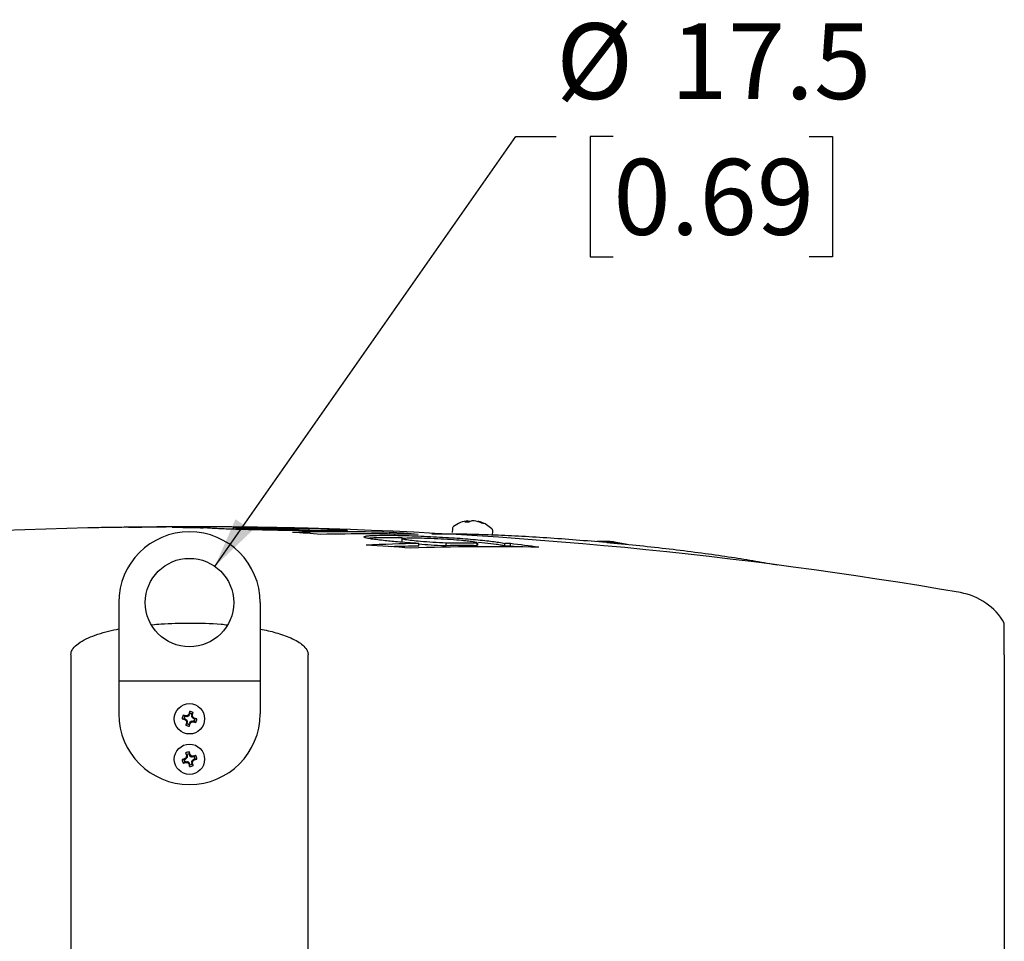
# Model space of a CAD drawing. Units: millimetres. Extents: x 7 to 629, y 4 to 429.
# Drawn here: x 409 to 458, y 217 to 263 of the extents above; entities that cross this region are included whole.
import ezdxf

# ---------------------------------------------------------------- set-up
doc = ezdxf.new("R2010")
doc.units = ezdxf.units.MM
doc.layers.add('FORMAT', color=7, linetype='Continuous')
doc.styles.add('SLDTEXTSTYLE0', font='TXT', dxfattribs={"width": 0.75})
doc.dimstyles.new('SLDDIMSTYLE2', dxfattribs={"dimtxt": 3.75, "dimasz": 2.5, "dimexe": 0, "dimexo": 0.0625, "dimgap": 0.9375, "dimtad": 0, "dimtih": 1, "dimtoh": 1, "dimdec": 1, "dimlfac": 4, "dimrnd": 1e-09, "dimzin": 12, "dimdsep": 46, "dimtxsty": 'SLDTEXTSTYLE0', "dimsah": 1, "dimcen": 0, "dimadec": 0, "dimazin": 3, "dimtfac": 1, "dimtdec": 1, "dimtofl": 0, "dimtmove": 0, "dimatfit": 3, "dimfxl": 0, "dimfrac": 2, "dimtolj": 1, "dimtzin": 12, "dimarcsym": 0})

# ---------------------------------------------------------------- blocks, each defined once
blk = doc.blocks.new('_D_5')
at = {"layer": 'FORMAT'}
for p, q in [((418.977, 235.899), (433.869, 257.168)), ((433.869, 257.168), (435.869, 257.168)), ((438.697, 257.168), (437.555, 257.168)), ((437.555, 257.168), (437.555, 251.215)), ((448.395, 257.168), (449.538, 257.168)), ((449.538, 257.168), (449.538, 251.215)), ((437.555, 251.215), (438.697, 251.215)), ((449.538, 251.215), (448.395, 251.215))]:
    blk.add_line(p, q, dxfattribs=at)
blk.add_solid([(418.977, 235.899), (420.82, 237.661), (420.001, 238.234)], dxfattribs=at)
at = {"layer": 'FORMAT', "char_height": 3.75, "attachment_point": 1, "style": 'SLDTEXTSTYLE0'}
for s, insert in [('%%c', (435.869, 262.764)), ('17.5', (441.525, 262.764)), ('0.69', (438.697, 256.049))]:
    blk.add_mtext(s, dxfattribs=dict(at, insert=insert))

msp = doc.modelspace()

# ---------------------------------------------------------------- linework, layer by layer
at = {"color": 7, "linetype": 'Continuous', "lineweight": 25}
for p, q in [((413.102, 237.81), (412.694, 237.801)), ((414.733, 237.83), (414.733, 237.834)), ((416.101, 237.836), (416.101, 237.852)), ((419.882, 237.81), (419.882, 237.734)), ((419.889, 237.814), (419.907, 237.816)), ((430.793, 237.869), (430.794, 237.87)), ((431.491, 238.083), (431.49, 238.15)), ((431.516, 238.082), (431.514, 238.156)), ((431.557, 238.091), (431.559, 238.116)), ((432.003, 238.11), (432.005, 238.119)), ((432.083, 238.08), (432.086, 238.104)), ((423.644, 237.62), (423.644, 237.745)), ((427.637, 237.5), (427.637, 237.581)), ((430.734, 237.76), (430.722, 237.568)), ((432.718, 237.444), (432.73, 237.635)), ((428.233, 237.266), (428.233, 237.141)), ((429.067, 236.904), (429.067, 237.029)), ((430.426, 236.922), (430.426, 237.047)), ((431.966, 236.922), (431.964, 236.94)), ((431.966, 236.922), (431.966, 237.047)), ((431.991, 236.94), (431.991, 237.064)), ((432.338, 237.052), (432.024, 237.084)), ((433.325, 236.904), (433.325, 237.029)), ((433.607, 236.898), (433.607, 237.023)), ((438.396, 237.128), (437.889, 237.128)), ((438.395, 237.116), (438.032, 237.116)), ((439.21, 237.005), (438.747, 237.085)), ((439.381, 236.988), (438.748, 237.098)), ((446.585, 236.013), (446.832, 235.967)), ((414.222, 234.108), (414.222, 230.858)), ((421.222, 234.108), (421.222, 230.858)), ((411.852, 231.519), (411.852, 195.095)), ((423.592, 175.108), (423.592, 231.519)), ((458.047, 231.519), (458.047, 194.829)), ((414.222, 230.858), (414.222, 230.233)), ((421.222, 230.858), (421.222, 230.233)), ((414.222, 230.233), (421.222, 230.233)), ((414.222, 230.233), (414.222, 229.983)), ((421.222, 230.233), (421.222, 229.983)), ((414.222, 229.983), (414.222, 228.608)), ((421.222, 229.983), (421.222, 228.608)), ((417.409, 228.54), (417.482, 228.481)), ((417.711, 228.555), (417.669, 228.501)), ((417.683, 228.589), (417.678, 228.58)), ((417.721, 228.72), (417.736, 228.628)), ((417.736, 228.628), (417.723, 228.579)), ((417.833, 228.549), (417.846, 228.598)), ((417.904, 228.671), (417.846, 228.598)), ((417.872, 228.528), (417.872, 228.539)), ((417.36, 228.356), (417.452, 228.371)), ((417.452, 228.371), (417.501, 228.358)), ((417.53, 228.468), (417.482, 228.481)), ((417.49, 228.318), (417.5, 228.314)), ((417.525, 228.346), (417.579, 228.305)), ((417.54, 228.044), (417.599, 228.117)), ((417.552, 228.507), (417.541, 228.507)), ((417.624, 228.475), (417.557, 228.466)), ((417.573, 228.187), (417.572, 228.176)), ((417.612, 228.166), (417.599, 228.117)), ((417.605, 228.26), (417.614, 228.192)), ((417.709, 228.087), (417.722, 228.136)), ((417.723, 227.995), (417.709, 228.087)), ((417.734, 228.16), (417.775, 228.214)), ((417.761, 228.126), (417.766, 228.135)), ((417.82, 228.24), (417.888, 228.249)), ((417.84, 228.455), (417.831, 228.523)), ((417.92, 228.369), (417.866, 228.41)), ((417.893, 228.208), (417.903, 228.208)), ((417.914, 228.247), (417.963, 228.234)), ((417.992, 228.344), (417.944, 228.357)), ((417.954, 228.397), (417.945, 228.402)), ((418.036, 228.175), (417.963, 228.234)), ((418.085, 228.359), (417.992, 228.344)), ((417.532, 226.666), (417.592, 226.595)), ((417.592, 226.595), (417.607, 226.546)), ((417.713, 226.72), (417.701, 226.627)), ((417.716, 226.579), (417.701, 226.627)), ((417.76, 226.581), (417.755, 226.59)), ((417.36, 226.349), (417.453, 226.337)), ((417.414, 226.167), (417.485, 226.228)), ((417.501, 226.351), (417.453, 226.337)), ((417.485, 226.228), (417.534, 226.242)), ((417.499, 226.395), (417.489, 226.39)), ((417.577, 226.406), (417.525, 226.364)), ((417.545, 226.203), (417.556, 226.204)), ((417.56, 226.244), (417.628, 226.237)), ((417.568, 226.535), (417.568, 226.524)), ((417.609, 226.52), (417.602, 226.452)), ((417.673, 226.213), (417.716, 226.16)), ((417.684, 226.134), (417.689, 226.125)), ((417.771, 226.502), (417.728, 226.555)), ((417.729, 226.136), (417.743, 226.088)), ((417.885, 226.471), (417.817, 226.478)), ((417.835, 226.195), (417.842, 226.263)), ((417.852, 226.12), (417.838, 226.169)), ((417.913, 226.049), (417.852, 226.12)), ((417.867, 226.309), (417.92, 226.352)), ((417.877, 226.181), (417.876, 226.191)), ((417.899, 226.512), (417.889, 226.511)), ((417.959, 226.488), (417.911, 226.473)), ((417.943, 226.364), (417.992, 226.378)), ((417.946, 226.32), (417.955, 226.325)), ((418.03, 226.548), (417.959, 226.488)), ((418.085, 226.366), (417.992, 226.378)), ((417.731, 225.995), (417.743, 226.088))]:
    msp.add_line(p, q, dxfattribs=at)
at = {"color": 7, "linetype": 'Continuous', "lineweight": 25, "flags": 128}
for points in [[(431.559, 238.116), (431.529, 238.109), (431.515, 238.105)], [(433.882, 236.865), (433.781, 236.877), (433.607, 236.898)]]:
    msp.add_lwpolyline(points, dxfattribs=at)
at = {"color": 7, "linetype": 'Continuous', "lineweight": 25}
for centre, radius in [((417.722, 234.108), 2.188), ((417.722, 228.358), 0.75), ((417.722, 226.358), 0.75)]:
    msp.add_circle(centre, radius, dxfattribs=at)
for centre, radius, start, end in [((417.722, 12.858), 225, 91.28063, 99.76325), ((416.852, 125.322), 112.533, 91.07902, 91.22763), ((415.312, 125.344), 112.488, 89.73104, 90.44361), ((418.25, 125.348), 112.509, 89.7311, 91.22766), ((416.851, 125.355), 112.499, 89.73107, 90.38197), ((419.278, 125.345), 112.502, 88.77228, 91.22772), ((415.311, 125.31), 112.522, 88.49525, 89.20778), ((420.677, 125.304), 112.515, 91.08435, 91.22782), ((417.722, 12.858), 225, 89.20785, 89.73107), ((420.677, 125.337), 112.481, 89.60789, 90.39212), ((420.132, 125.31), 112.522, 88.49525, 89.20778), ((417.722, 12.858), 225, 80.23675, 88.77225), ((420.676, 125.304), 112.515, 88.77218, 88.91565), ((431.671, 236.715), 1.45, 96.4402, 127.2596), ((431.605, 237.703), 0.461, 104.5101, 123.9087), ((431.315, 232.423), 5.663, 87.7175, 89.6659), ((431.513, 238.112), 0.044, 89.0832, 121.8736), ((431.828, 237.601), 0.56, 103.7402, 120.8825), ((431.726, 236.69), 1.436, 94.1094, 96.6665), ((431.791, 237.167), 0.983, 88.6177, 95.6216), ((431.648, 236.753), 1.407, 77.3057, 83.1705), ((431.653, 237.064), 1.104, 61.3783, 74.0405), ((431.963, 237.656), 0.465, 74.6784, 84.8877), ((431.806, 237.131), 1.013, 60.578, 73.9351), ((431.671, 236.715), 1.45, 45.6095, 71.9592), ((432.013, 236.598), 1.445, 78.4172, 83.2872), ((417.722, 234.108), 3.5, 0, 180), ((425.226, 125.225), 112.382, 88.77097, 91.22903), ((415.29, 124.896), 112.937, 85.4675, 86.17916), ((426.625, 125.174), 112.331, 88.77041, 91.22959), ((420.111, 124.896), 112.937, 85.4675, 86.17916), ((431.198, 124.872), 112.177, 91.08818, 92.42023), ((413.673, 28.586), 208.756, 85.88457, 86.488), ((431.197, 124.772), 112.152, 91.0881, 91.78834), ((432.595, 124.848), 112.024, 88.76702, 92.0159), ((431.196, 124.953), 112.097, 89.60654, 90.39346), ((431.196, 124.828), 112.097, 89.60654, 90.39346), ((431.196, 124.919), 112.13, 88.76797, 88.91193), ((431.196, 124.794), 112.13, 88.76797, 88.91193), ((420.02, 124.007), 113.83, 82.43532, 83.14508), ((438.36, 234.647), 2.419, 80.891, 89.2729), ((438.364, 234.697), 2.419, 80.891, 89.2729), ((455.347, 231.519), 3.125, 30.2144, 80.2367), ((417.722, 228.608), 3.5, 180, 0), ((417.722, 228.358), 0.362, 149.8339, 180.1661), ((414.669, 217.03), 11.831, 75.9527, 76.6112), ((427.737, 220.674), 12.794, 141.8349, 142.1393), ((429.058, 225.338), 11.831, 163.3888, 164.0473), ((417.657, 228.596), 0.068, 322.5, 345), ((417.722, 228.358), 0.362, 59.8339, 90.1661), ((417.722, 228.358), 0.27, 62.8415, 87.1585), ((417.898, 228.532), 0.068, 165, 187.5), ((406.395, 231.41), 11.831, 345.9527, 346.6112), ((420.742, 239.694), 11.831, 253.3888, 254.0473), ((417.722, 228.358), 0.27, 152.8415, 177.1585), ((425.405, 238.372), 12.794, 231.8349, 232.1393), ((417.483, 228.292), 0.068, 52.5, 75), ((417.548, 228.534), 0.068, 255, 277.5), ((429.05, 225.305), 11.831, 165.9527, 166.6112), ((419.369, 215.843), 12.794, 97.8607, 98.1651), ((430.237, 230.004), 12.794, 187.8607, 188.1651), ((417.537, 228.251), 0.068, 7.5, 52.5), ((417.722, 228.358), 0.27, 242.8415, 267.1585), ((417.546, 228.183), 0.068, 345, 7.5), ((417.615, 228.542), 0.068, 277.5, 322.5), ((417.788, 228.119), 0.068, 142.5, 165), ((406.386, 231.377), 11.831, 343.3888, 344.0473), ((407.707, 236.041), 12.794, 321.8349, 322.1393), ((417.829, 228.173), 0.068, 97.5, 142.5), ((416.076, 240.872), 12.794, 277.8607, 278.1651), ((417.907, 228.464), 0.068, 187.5, 232.5), ((405.208, 226.711), 12.794, 7.8607, 8.1651), ((417.896, 228.181), 0.068, 75, 97.5), ((410.039, 218.343), 12.794, 51.8349, 52.1393), ((420.775, 239.685), 11.831, 255.9527, 256.6112), ((417.961, 228.423), 0.068, 232.5, 255), ((414.702, 217.021), 11.831, 73.3888, 74.0473), ((417.722, 228.358), 0.27, 332.8415, 357.1585), ((417.722, 228.358), 0.362, 329.8339, 0.1661), ((417.722, 228.358), 0.362, 239.8339, 270.1661), ((417.722, 226.358), 0.362, 91.4078, 121.7399), ((428.962, 229.72), 11.831, 194.9627, 195.6212), ((417.722, 226.358), 0.27, 94.4154, 118.7324), ((406.473, 223.027), 11.831, 17.5265, 18.1851), ((421.052, 215.109), 11.831, 107.5265, 108.1851), ((417.722, 226.358), 0.362, 181.4078, 211.7399), ((414.359, 237.597), 11.831, 284.9627, 285.6212), ((417.722, 226.358), 0.27, 184.4154, 208.7324), ((425.678, 216.558), 12.794, 129.4346, 129.739), ((417.482, 226.416), 0.068, 286.5739, 309.0739), ((417.553, 226.177), 0.068, 84.0739, 106.5739), ((419.024, 238.913), 12.794, 263.4087, 263.7131), ((430.277, 225.055), 12.794, 173.4087, 173.7131), ((417.534, 226.459), 0.068, 309.0739, 354.0739), ((417.541, 226.527), 0.068, 354.0739, 16.5739), ((417.621, 226.17), 0.068, 39.0739, 84.0739), ((427.522, 234.313), 12.794, 219.4346, 219.739), ((428.971, 229.688), 11.831, 197.5265, 198.1851), ((417.781, 226.598), 0.068, 196.5739, 219.0739), ((417.663, 226.117), 0.068, 16.5739, 39.0739), ((417.722, 226.358), 0.27, 274.4154, 298.7324), ((407.922, 218.402), 12.794, 39.4346, 39.739), ((417.824, 226.545), 0.068, 219.0739, 264.0739), ((416.42, 213.802), 12.794, 83.4087, 83.7131), ((417.903, 226.188), 0.068, 174.0739, 196.5739), ((417.91, 226.256), 0.068, 129.0739, 174.0739), ((405.167, 227.66), 12.794, 353.4087, 353.7131), ((406.483, 222.995), 11.831, 14.9627, 15.6212), ((417.892, 226.538), 0.068, 264.0739, 286.5739), ((409.767, 236.158), 12.794, 309.4346, 309.739), ((421.085, 215.118), 11.831, 104.9627, 105.6212), ((417.963, 226.299), 0.068, 106.5739, 129.0739), ((414.392, 237.607), 11.831, 287.5265, 288.1851), ((417.722, 226.358), 0.27, 4.4154, 28.7324), ((417.722, 226.358), 0.362, 1.4078, 31.7399), ((417.722, 226.358), 0.362, 271.4078, 301.7399)]:
    msp.add_arc(centre, radius, start, end, dxfattribs=at)
for points, knots in [([(414.733, 237.834), (414.569, 237.832), (414.184, 237.827), (413.604, 237.818), (413.271, 237.812), (413.102, 237.81)], [0, 0, 0, 0, 0.266816, 0.627909, 1, 1, 1, 1]), ([(414.702, 237.837), (414.805, 237.838), (415.035, 237.842), (415.534, 237.847), (415.898, 237.85), (416.101, 237.852)], [0, 0, 0, 0, 0.260647, 0.586354, 1, 1, 1, 1]), ([(419.534, 237.746), (419.404, 237.752), (419.142, 237.762), (418.771, 237.78), (418.632, 237.792), (418.548, 237.799)], [0, 0, 0, 0, 0.283948, 0.568133, 1, 1, 1, 1]), ([(420.48, 237.775), (420.38, 237.779), (420.139, 237.788), (419.909, 237.801), (419.904, 237.808), (419.902, 237.81)], [0, 0, 0, 0, 0.29406, 0.705871, 1, 1, 1, 1]), ([(421.446, 237.816), (421.666, 237.812), (422.107, 237.805), (422.703, 237.79), (423.002, 237.78), (423.137, 237.775)], [0, 0, 0, 0, 0.353878, 0.709186, 1, 1, 1, 1]), ([(422.805, 237.799), (422.992, 237.794), (423.359, 237.785), (423.968, 237.768), (424.332, 237.755), (424.556, 237.746)], [0, 0, 0, 0, 0.284358, 0.559591, 1, 1, 1, 1]), ([(430.807, 237.878), (430.805, 237.877), (430.793, 237.872), (430.766, 237.847), (430.74, 237.806), (430.737, 237.774), (430.736, 237.76)], [0, 0, 0, 0, 0.063868, 0.38988, 0.741969, 1, 1, 1, 1]), ([(424.456, 237.656), (424.301, 237.656), (423.992, 237.657), (423.448, 237.661), (422.86, 237.668), (422.249, 237.677), (421.638, 237.688), (421.052, 237.701), (420.502, 237.715), (419.983, 237.73), (419.687, 237.741), (419.534, 237.746)], [0, 0, 0, 0, 0.114515, 0.228985, 0.343782, 0.458553, 0.567976, 0.677376, 0.782319, 0.887256, 1, 1, 1, 1]), ([(423.067, 237.731), (422.89, 237.731), (422.535, 237.732), (421.866, 237.741), (421.219, 237.753), (420.757, 237.766), (420.547, 237.773), (420.48, 237.775)], [0, 0, 0, 0, 0.23841, 0.477289, 0.702407, 0.905862, 1, 1, 1, 1]), ([(423.137, 237.775), (423.262, 237.77), (423.51, 237.76), (423.664, 237.747), (423.631, 237.738), (423.429, 237.732), (423.182, 237.731), (423.067, 237.731)], [0, 0, 0, 0, 0.2027073, 0.4057656, 0.6041242, 0.814184, 1, 1, 1, 1]), ([(424.556, 237.746), (424.682, 237.741), (424.932, 237.731), (425.215, 237.717), (425.414, 237.703), (425.524, 237.691), (425.54, 237.68), (425.466, 237.671), (425.296, 237.664), (424.992, 237.658), (424.66, 237.657), (424.456, 237.656)], [0, 0, 0, 0, 0.102456, 0.2049, 0.307335, 0.409787, 0.512991, 0.616211, 0.723404, 0.830612, 1, 1, 1, 1]), ([(427.316, 237.177), (427.191, 237.191), (426.941, 237.22), (426.66, 237.261), (426.462, 237.3), (426.353, 237.336), (426.338, 237.368), (426.413, 237.395), (426.583, 237.416), (426.887, 237.434), (427.221, 237.437), (427.427, 237.438)], [0, 0, 0, 0, 0.10239, 0.204764, 0.307153, 0.409559, 0.512362, 0.615183, 0.722009, 0.828853, 1, 1, 1, 1]), ([(427.427, 237.313), (427.288, 237.312), (427.01, 237.311), (426.718, 237.3), (426.603, 237.289), (426.557, 237.284)], [0, 0, 0, 0, 0.373661, 0.747205, 1, 1, 1, 1]), ([(427.427, 237.438), (427.582, 237.437), (427.893, 237.436), (428.438, 237.424), (429.028, 237.404), (429.64, 237.377), (430.251, 237.343), (430.834, 237.306), (431.381, 237.266), (431.894, 237.223), (432.187, 237.193), (432.338, 237.177)], [0, 0, 0, 0, 0.1150218, 0.2299961, 0.3453267, 0.4606267, 0.5700203, 0.6793908, 0.7838596, 0.8883267, 1, 1, 1, 1]), ([(428.273, 237.301), (428.241, 237.302), (427.923, 237.311), (427.662, 237.312), (427.427, 237.313)], [0, 0, 0, 0, 0.099211, 1, 1, 1, 1]), ([(428.735, 237.172), (428.612, 237.187), (428.365, 237.217), (428.213, 237.257), (428.245, 237.288), (428.447, 237.307), (428.692, 237.309), (428.806, 237.31)], [0, 0, 0, 0, 0.202123, 0.404464, 0.60483, 0.817636, 1, 1, 1, 1]), ([(428.806, 237.31), (428.981, 237.309), (429.332, 237.305), (429.996, 237.278), (430.644, 237.24), (431.112, 237.202), (431.325, 237.179), (431.392, 237.172)], [0, 0, 0, 0, 0.235745, 0.471806, 0.698215, 0.905003, 1, 1, 1, 1]), ([(429.723, 237.503), (429.965, 237.506), (430.535, 237.514), (431.572, 237.501), (432.817, 237.463), (434.163, 237.4), (435.577, 237.313), (437.047, 237.204), (438.532, 237.075), (440.021, 236.928), (441.485, 236.765), (442.902, 236.589), (444.24, 236.402), (445.488, 236.21), (446.218, 236.079), (446.585, 236.013)], [0, 0, 0, 0, 0.05795, 0.136491, 0.214958, 0.293233, 0.371822, 0.449497, 0.528749, 0.606058, 0.684595, 0.764298, 0.842307, 0.920759, 1, 1, 1, 1]), ([(432.727, 237.636), (432.728, 237.647), (432.731, 237.675), (432.715, 237.714), (432.694, 237.744), (432.682, 237.754), (432.678, 237.756)], [0, 0, 0, 0, 0.214001, 0.575757, 0.886311, 1, 1, 1, 1]), ([(429.067, 237.029), (428.881, 237.042), (428.514, 237.067), (427.905, 237.117), (427.54, 237.154), (427.316, 237.177)], [0, 0, 0, 0, 0.283562, 0.559329, 1, 1, 1, 1]), ([(430.426, 237.047), (430.206, 237.058), (429.765, 237.081), (429.17, 237.127), (428.87, 237.158), (428.735, 237.172)], [0, 0, 0, 0, 0.3539675, 0.7093271, 1, 1, 1, 1]), ([(429.067, 237.014), (429.075, 237.013), (429.247, 236.996), (429.672, 236.964), (430.14, 236.936), (430.388, 236.923), (430.426, 236.922)], [0, 0, 0, 0, 0.0200987, 0.4729345, 0.9190353, 1, 1, 1, 1]), ([(431.392, 237.172), (431.495, 237.16), (431.743, 237.132), (431.865, 237.106), (431.937, 237.091)], [0, 0, 0, 0, 0.415492, 1, 1, 1, 1]), ([(431.97, 237.064), (431.978, 237.06), (431.991, 237.054), (431.974, 237.049), (431.966, 237.047)], [0, 0, 0, 0, 0.541317, 1, 1, 1, 1]), ([(432.338, 237.177), (432.468, 237.163), (432.729, 237.133), (433.1, 237.082), (433.24, 237.049), (433.325, 237.029)], [0, 0, 0, 0, 0.283166, 0.566564, 1, 1, 1, 1]), ([(433.325, 236.904), (433.275, 236.917), (433.175, 236.942), (432.861, 236.992), (432.537, 237.029), (432.338, 237.052)], [0, 0, 0, 0, 0.283563, 0.559511, 1, 1, 1, 1]), ([(438.747, 237.085), (438.718, 237.09), (438.659, 237.099), (438.555, 237.109), (438.463, 237.115), (438.418, 237.115), (438.395, 237.116)], [0, 0, 0, 0, 0.283705, 0.557917, 0.775026, 1, 1, 1, 1]), ([(438.748, 237.098), (438.719, 237.102), (438.661, 237.111), (438.556, 237.121), (438.464, 237.127), (438.419, 237.128), (438.396, 237.128)], [0, 0, 0, 0, 0.283705, 0.557917, 0.775026, 1, 1, 1, 1]), ([(415.878, 233.013), (416.024, 233.026), (416.637, 233.082), (417.776, 233.097), (418.873, 233.093), (419.494, 233.018), (419.596, 233.006)], [0, 0, 0, 0, 0.118041, 0.49601, 0.917292, 1, 1, 1, 1]), ([(458.047, 231.519), (458.047, 231.568), (458.047, 231.683), (458.047, 231.885), (458.047, 232.113), (458.047, 232.323), (458.047, 232.541), (458.047, 232.73), (458.047, 232.932), (458.047, 233.053), (458.047, 233.108), (458.047, 233.092), (458.047, 233.092)], [0, 0, 0, 0, 0.0227899, 0.0543411, 0.1072375, 0.1805723, 0.255915, 0.3851102, 0.5144667, 0.7783865, 0.9998965, 1, 1, 1, 1]), ([(411.852, 231.519), (411.857, 231.568), (411.868, 231.683), (411.985, 231.885), (412.236, 232.114), (412.609, 232.327), (413.247, 232.571), (413.788, 232.735), (414.187, 232.795), (414.222, 232.801)], [0, 0, 0, 0, 0.051041, 0.121705, 0.240175, 0.406319, 0.573238, 0.962238, 1, 1, 1, 1]), ([(421.222, 232.791), (421.354, 232.767), (421.744, 232.696), (422.375, 232.514), (422.956, 232.275), (423.336, 232.008), (423.51, 231.815), (423.585, 231.638), (423.59, 231.55), (423.592, 231.519)], [0, 0, 0, 0, 0.142062, 0.418613, 0.695473, 0.801175, 0.907701, 0.967026, 1, 1, 1, 1]), ([(417.553, 228.272), (417.556, 228.27), (417.56, 228.266), (417.563, 228.259), (417.563, 228.255), (417.563, 228.254)], [0, 0, 0, 0, 0.4291, 0.85825, 1, 1, 1, 1]), ([(417.636, 228.526), (417.634, 228.524), (417.63, 228.52), (417.624, 228.517), (417.62, 228.516), (417.619, 228.516)], [0, 0, 0, 0, 0.4291, 0.85825, 1, 1, 1, 1]), ([(417.808, 228.189), (417.81, 228.191), (417.814, 228.195), (417.821, 228.198), (417.825, 228.199), (417.826, 228.199)], [0, 0, 0, 0, 0.4291, 0.85825, 1, 1, 1, 1]), ([(417.891, 228.443), (417.889, 228.445), (417.885, 228.45), (417.882, 228.456), (417.881, 228.46), (417.881, 228.461)], [0, 0, 0, 0, 0.4291, 0.85825, 1, 1, 1, 1]), ([(417.561, 226.456), (417.56, 226.454), (417.559, 226.448), (417.555, 226.442), (417.552, 226.439), (417.551, 226.439)], [0, 0, 0, 0, 0.4291, 0.85825, 1, 1, 1, 1]), ([(417.623, 226.196), (417.626, 226.195), (417.632, 226.194), (417.638, 226.19), (417.64, 226.187), (417.641, 226.186)], [0, 0, 0, 0, 0.4291, 0.85825, 1, 1, 1, 1]), ([(417.821, 226.519), (417.818, 226.52), (417.812, 226.521), (417.807, 226.525), (417.804, 226.528), (417.803, 226.529)], [0, 0, 0, 0, 0.4291, 0.85825, 1, 1, 1, 1]), ([(417.884, 226.259), (417.884, 226.262), (417.886, 226.267), (417.89, 226.273), (417.893, 226.276), (417.893, 226.276)], [0, 0, 0, 0, 0.4291, 0.85825, 1, 1, 1, 1])]:
    msp.add_open_spline(points, degree=3, knots=knots, dxfattribs=at)

# ---------------------------------------------------------------- dimensions: what is measured, and where the dimension line sits
at = {"layer": 'FORMAT'}
dim = msp.add_diameter_dim_2p(p1=(416.468, 232.316), p2=(418.977, 235.899), dimstyle='SLDDIMSTYLE2', dxfattribs=at)
dim.commit()
dim.dimension.update_dxf_attribs({"geometry": '_D_5', "text_midpoint": (443.546, 257.168), "dimtype": 163})

doc.saveas('drawing.dxf')
